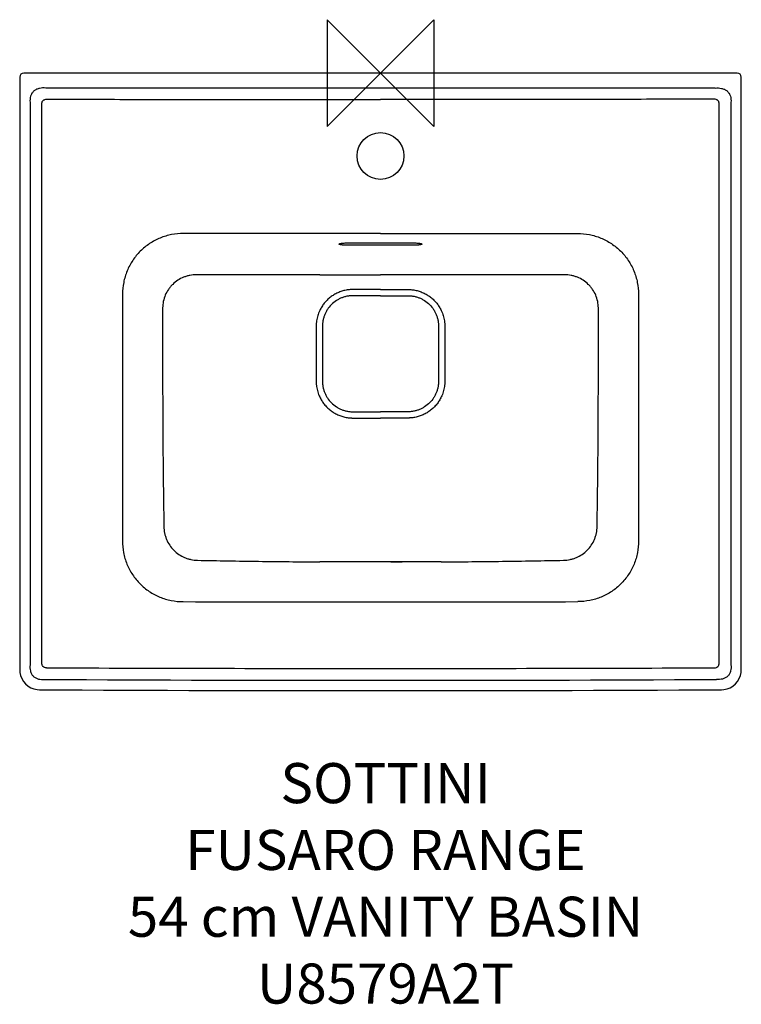
# Model space of a CAD drawing. Units: millimetres. Extents: x -270 to 270, y -697 to 40.
import ezdxf

# ---------------------------------------------------------------- set-up
doc = ezdxf.new("R2010")
doc.units = ezdxf.units.MM
for name, color, linetype in [('DETAIL', 2, 'Continuous'), ('Origin', 6, 'Continuous'), ('Text', 7, 'Continuous')]:
    doc.layers.add(name, color=color, linetype=linetype)
doc.styles.add('Fastrack', font='simplex.shx')

# ---------------------------------------------------------------- blocks, each defined once
blk = doc.blocks.new('ORIGIN')
at = {"layer": 'Origin'}
blk.add_lwpolyline([(-20, 20), (-20, -20), (20, 20), (20, -20)], close=True, dxfattribs=at)

msp = doc.modelspace()

# ---------------------------------------------------------------- linework, layer by layer
at = {"layer": 'DETAIL', "linetype": 'Continuous'}
for p, q in [((-270, -3), (-270, -446.51)), ((267, 0), (-267, 0)), ((-0.23, 0), (0, 0)), ((270, -446.51), (270, -3)), ((250.5, -11.15), (-250.5, -11.15)), ((-262.25, -21.84), (-262.25, -442.93)), ((262.25, -21.84), (262.25, -442.93)), ((-24, -127.02), (24, -127.02)), ((24, -128.84), (-24, -128.84)), ((0, -365.76), (-45.5, -365.74)), ((45.5, -365.74), (-35.04, -365.75)), ((7.69, -365.75), (16.12, -365.75))]:
    msp.add_line(p, q, dxfattribs=at)
for points in [[(-270, -446.51), (-269.87, -448.46), (-269.36, -450.85), (-268.46, -453.13), (-267.2, -455.23), (-265.62, -457.1), (-263.75, -458.69), (-261.66, -459.95), (-259.38, -460.85), (-256.99, -461.37), (-255.08, -461.5)], [(255.08, -461.5), (256.99, -461.37), (259.38, -460.85), (261.66, -459.95), (263.75, -458.69), (265.62, -457.1), (267.2, -455.23), (268.46, -453.13), (269.36, -450.85), (269.87, -448.46), (270, -446.51)]]:
    msp.add_lwpolyline(points, dxfattribs=at)
msp.add_circle((0, -62), 17.5, dxfattribs=at)
for centre, radius, start, end in [((-267, -3), 3, 90, 180), ((267, -3), 3, 0, 90), ((9.61, 73196.81), 73592.53, 269.8774789, 269.9925196), ((-9.61, 73196.81), 73592.53, 270.0074804, 270.1225211), ((12.79, 69214.49), 69660.04, 269.7839086, 269.9894765), ((-12.79, 69214.49), 69660.04, 270.0105235, 270.2160914), ((0, 49537.85), 49992.25, 269.711791, 270.288209), ((0, 49537.85), 50000, 269.707694, 270.292306)]:
    msp.add_arc(centre, radius, start, end, dxfattribs=at)
for points, knots in [([(-250.5, -11.15), (-251.28, -11.08), (-252.83, -11.04), (-255.15, -11.32), (-257.02, -11.91), (-258.39, -12.65), (-259.34, -13.34), (-260.17, -14.16), (-260.88, -15.1), (-261.44, -16.12), (-261.99, -17.58), (-262.34, -19.51), (-262.32, -21.07), (-262.25, -21.84)], [0, 0, 0, 0, 0.124715, 0.249525, 0.374424, 0.437027, 0.499661, 0.562314, 0.624972, 0.687616, 0.75023, 0.875161, 1, 1, 1, 1]), ([(250.5, -11.15), (251.28, -11.08), (252.83, -11.04), (255.15, -11.32), (257.02, -11.91), (258.39, -12.65), (259.34, -13.34), (260.17, -14.16), (260.88, -15.1), (261.44, -16.12), (261.99, -17.58), (262.34, -19.51), (262.32, -21.07), (262.25, -21.84)], [0, 0, 0, 0, 0.124715, 0.249525, 0.374424, 0.437027, 0.499661, 0.562314, 0.624972, 0.687616, 0.75023, 0.875161, 1, 1, 1, 1]), ([(-253.53, -23.16), (-253.53, -22.66), (-253.42, -21.9), (-252.96, -21.01), (-252.47, -20.44), (-251.85, -20.01), (-250.93, -19.62), (-250.17, -19.53), (-249.68, -19.53)], [0, 0, 0, 0, 0.249412, 0.374591, 0.499757, 0.624951, 0.750186, 1, 1, 1, 1]), ([(-249.68, -19.53), (-228.87, -19.56), (-187.26, -19.62), (-104.03, -19.75), (-41.61, -19.8), (0, -19.8)], [0, 0, 0, 0, 0.249999, 0.499999, 1, 1, 1, 1]), ([(249.68, -19.53), (228.87, -19.56), (187.26, -19.62), (104.03, -19.75), (41.61, -19.8), (0, -19.8)], [0, 0, 0, 0, 0.249999, 0.499999, 1, 1, 1, 1]), ([(253.53, -23.16), (253.53, -22.66), (253.42, -21.9), (252.96, -21.01), (252.47, -20.44), (251.85, -20.01), (250.93, -19.62), (250.17, -19.53), (249.68, -19.53)], [0, 0, 0, 0, 0.249412, 0.374591, 0.499757, 0.624951, 0.750186, 1, 1, 1, 1]), ([(-253.53, -441.44), (-253.5, -424.01), (-253.44, -389.15), (-253.38, -336.87), (-253.36, -284.58), (-253.37, -214.87), (-253.42, -127.73), (-253.49, -58.02), (-253.53, -23.16)], [0, 0, 0, 0, 0.124999, 0.249999, 0.374999, 0.5, 0.75, 1, 1, 1, 1]), ([(253.53, -441.44), (253.5, -424.01), (253.44, -389.15), (253.38, -336.87), (253.36, -284.58), (253.37, -214.87), (253.42, -127.73), (253.49, -58.02), (253.53, -23.16)], [0, 0, 0, 0, 0.124999, 0.249999, 0.374999, 0.5, 0.75, 1, 1, 1, 1]), ([(-147.41, -120.03), (-150.39, -120.03), (-156.37, -120.59), (-165, -123.16), (-172.96, -127.36), (-179.94, -133.04), (-185.65, -140), (-189.89, -147.94), (-192.48, -156.56), (-193.05, -162.54), (-193.05, -165.52)], [0, 0, 0, 0, 0.125006, 0.250004, 0.374999, 0.499993, 0.624986, 0.749982, 0.874984, 1, 1, 1, 1]), ([(0, -120.14), (-24.57, -120.14), (-73.71, -120.13), (-122.84, -120.08), (-147.41, -120.03)], [0, 0, 0, 0, 0.500009, 1, 1, 1, 1]), ([(0, -120.14), (24.57, -120.14), (73.71, -120.13), (122.84, -120.08), (147.41, -120.03)], [0, 0, 0, 0, 0.500009, 1, 1, 1, 1]), ([(147.41, -120.03), (150.39, -120.03), (156.37, -120.59), (165, -123.16), (172.96, -127.36), (179.94, -133.04), (185.65, -140), (189.89, -147.94), (192.48, -156.56), (193.05, -162.54), (193.05, -165.52)], [0, 0, 0, 0, 0.125006, 0.250004, 0.374999, 0.499993, 0.624986, 0.749982, 0.874984, 1, 1, 1, 1]), ([(-24, -128.84), (-24.63, -128.84), (-25.55, -128.83), (-26.76, -128.77), (-27.59, -128.72), (-28.37, -128.65), (-29.06, -128.57), (-29.66, -128.47), (-30.09, -128.38), (-30.38, -128.31), (-30.56, -128.25), (-30.71, -128.19), (-30.83, -128.14), (-30.92, -128.08), (-30.98, -128.02), (-31.01, -127.95), (-30.99, -127.88), (-30.95, -127.82), (-30.87, -127.76), (-30.77, -127.7), (-30.57, -127.61), (-30.25, -127.52), (-29.97, -127.46), (-29.81, -127.43)], [0, 0, 0, 0, 0.220666, 0.325912, 0.425213, 0.516787, 0.599036, 0.670573, 0.730266, 0.75541, 0.777321, 0.795975, 0.811411, 0.82376, 0.833375, 0.841057, 0.848318, 0.856905, 0.867934, 0.881927, 0.899094, 0.943156, 1, 1, 1, 1]), ([(-29.81, -127.43), (-29.44, -127.35), (-28.61, -127.24), (-27.23, -127.12), (-25.67, -127.04), (-24.57, -127.02), (-24, -127.02)], [0, 0, 0, 0, 0.19349, 0.434166, 0.70836, 1, 1, 1, 1]), ([(24, -127.02), (24.57, -127.02), (25.67, -127.04), (27.24, -127.12), (28.61, -127.24), (29.45, -127.36), (29.81, -127.43)], [0, 0, 0, 0, 0.291695, 0.565913, 0.806579, 1, 1, 1, 1]), ([(29.81, -127.43), (29.97, -127.46), (30.25, -127.52), (30.57, -127.61), (30.77, -127.7), (30.87, -127.76), (30.95, -127.82), (30.99, -127.88), (31.01, -127.95), (30.98, -128.02), (30.92, -128.08), (30.83, -128.14), (30.71, -128.19), (30.56, -128.25), (30.38, -128.31), (30.09, -128.38), (29.66, -128.47), (29.06, -128.57), (28.37, -128.65), (27.59, -128.72), (26.76, -128.77), (25.55, -128.83), (24.63, -128.84), (24, -128.84)], [0, 0, 0, 0, 0.056793, 0.100806, 0.117949, 0.131921, 0.142931, 0.151505, 0.158763, 0.166453, 0.176081, 0.188447, 0.2039, 0.22257, 0.244495, 0.269654, 0.329371, 0.400927, 0.483188, 0.574772, 0.674079, 0.779332, 1, 1, 1, 1]), ([(-137.76, -150.94), (-139.39, -150.94), (-141.85, -151.17), (-145.03, -151.94), (-148.12, -153.01), (-151.78, -154.9), (-155, -157.46), (-157.23, -159.86), (-159.22, -162.46), (-161.21, -166.08), (-162.68, -170.8), (-163.02, -174.09), (-163.02, -175.73)], [0, 0, 0, 0, 0.124676, 0.187106, 0.249558, 0.374377, 0.499289, 0.561859, 0.624455, 0.749565, 0.874755, 1, 1, 1, 1]), ([(-45.5, -151.02), (-53.2, -150.99), (-68.6, -150.97), (-87.84, -150.97), (-103.22, -150.98), (-114.74, -150.97), (-126.25, -150.96), (-133.93, -150.94), (-137.76, -150.94)], [0, 0, 0, 0, 0.250501, 0.500698, 0.625657, 0.750504, 0.875263, 1, 1, 1, 1]), ([(-45.5, -151.02), (-41.71, -151.03), (-34.12, -151.05), (-22.75, -151.04), (-11.38, -151.02), (-3.79, -151.02), (0, -151.02)], [0, 0, 0, 0, 0.249942, 0.499936, 0.749964, 1, 1, 1, 1]), ([(45.5, -151.02), (41.71, -151.03), (34.12, -151.05), (22.75, -151.04), (11.38, -151.02), (3.79, -151.02), (0, -151.02)], [0, 0, 0, 0, 0.249942, 0.499936, 0.749964, 1, 1, 1, 1]), ([(137.76, -150.94), (133.93, -150.94), (126.25, -150.96), (114.74, -150.97), (103.22, -150.98), (87.84, -150.97), (68.6, -150.97), (53.2, -150.99), (45.5, -151.02)], [0, 0, 0, 0, 0.124737, 0.249496, 0.374343, 0.499302, 0.749499, 1, 1, 1, 1]), ([(163.02, -175.73), (163.02, -174.09), (162.68, -170.8), (161.21, -166.08), (159.22, -162.46), (157.23, -159.86), (155, -157.46), (151.78, -154.9), (148.12, -153.01), (145.03, -151.94), (141.85, -151.17), (139.39, -150.94), (137.76, -150.94)], [0, 0, 0, 0, 0.125245, 0.250435, 0.375545, 0.438141, 0.500711, 0.625623, 0.750442, 0.812894, 0.875324, 1, 1, 1, 1]), ([(0, -161.92), (-1.08, -161.92), (-3.23, -161.92), (-6.46, -161.92), (-9.69, -161.92), (-12.92, -161.92), (-15.61, -161.91), (-17.77, -161.91), (-19.38, -161.91), (-20.73, -161.9), (-21.8, -161.93), (-22.88, -162), (-24.22, -162.14), (-25.81, -162.41), (-27.39, -162.76), (-29.46, -163.36), (-31.98, -164.33), (-34.84, -165.84), (-37.51, -167.67), (-39.94, -169.8), (-42.12, -172.2), (-43.99, -174.83), (-45.03, -176.73), (-45.5, -177.7)], [0, 0, 0, 0, 0.062513, 0.125026, 0.187539, 0.250052, 0.312563, 0.343818, 0.375073, 0.406327, 0.421954, 0.437581, 0.468832, 0.500084, 0.531337, 0.56259, 0.62507, 0.687552, 0.750036, 0.812522, 0.87501, 0.937501, 1, 1, 1, 1]), ([(0, -161.92), (1.08, -161.92), (3.23, -161.92), (6.46, -161.92), (9.69, -161.92), (12.92, -161.92), (15.61, -161.91), (17.77, -161.91), (19.38, -161.91), (20.73, -161.9), (21.8, -161.93), (22.88, -162), (24.22, -162.14), (25.81, -162.41), (27.39, -162.76), (29.46, -163.36), (31.98, -164.33), (34.84, -165.84), (37.51, -167.67), (39.94, -169.8), (42.12, -172.2), (43.99, -174.83), (45.03, -176.73), (45.5, -177.7)], [0, 0, 0, 0, 0.062513, 0.125026, 0.187539, 0.250052, 0.312563, 0.343818, 0.375073, 0.406327, 0.421954, 0.437581, 0.468832, 0.500084, 0.531337, 0.56259, 0.62507, 0.687552, 0.750036, 0.812522, 0.87501, 0.937501, 1, 1, 1, 1]), ([(-193.05, -165.52), (-193.04, -180.89), (-193.03, -211.64), (-193.03, -257.76), (-193.05, -303.89), (-193.09, -334.64), (-193.12, -350.01)], [0, 0, 0, 0, 0.250001, 0.500003, 0.750004, 1, 1, 1, 1]), ([(0, -166.56), (-1.61, -166.56), (-4.82, -166.56), (-8.83, -166.56), (-12.04, -166.56), (-14.45, -166.56), (-16.45, -166.55), (-18.06, -166.55), (-19.67, -166.55), (-21.27, -166.53), (-22.87, -166.66), (-24.47, -166.86), (-26.43, -167.28), (-28.73, -168.02), (-30.93, -169), (-33.72, -170.6), (-36.86, -173.14), (-39.4, -176.29), (-41, -179.07), (-41.98, -181.27), (-42.72, -183.57), (-43.14, -185.54), (-43.34, -187.13), (-43.47, -188.73), (-43.45, -190.34), (-43.45, -191.94), (-43.45, -193.55), (-43.44, -195.55), (-43.44, -197.96), (-43.44, -201.17), (-43.44, -205.19), (-43.44, -210), (-43.44, -214.82), (-43.44, -218.83), (-43.44, -222.04), (-43.44, -224.45), (-43.45, -226.46), (-43.45, -228.06), (-43.45, -229.67), (-43.47, -231.27), (-43.34, -232.87), (-43.14, -234.47), (-42.72, -236.43), (-41.98, -238.73), (-41, -240.93), (-39.4, -243.72), (-36.86, -246.86), (-33.71, -249.4), (-30.93, -251), (-28.73, -251.98), (-26.43, -252.72), (-24.46, -253.14), (-22.87, -253.34), (-21.27, -253.47), (-19.67, -253.45), (-18.06, -253.45), (-16.45, -253.45), (-14.45, -253.44), (-12.04, -253.44), (-8.83, -253.44), (-4.82, -253.44), (-1.61, -253.44), (0, -253.44)], [0, 0, 0, 0, 0.03126, 0.062519, 0.078148, 0.093777, 0.109406, 0.11722, 0.125034, 0.140661, 0.148475, 0.156289, 0.171912, 0.187537, 0.203162, 0.218789, 0.250004, 0.28122, 0.296847, 0.312472, 0.328097, 0.34372, 0.351534, 0.359348, 0.374974, 0.382789, 0.390603, 0.406231, 0.42186, 0.43749, 0.468749, 0.500009, 0.531268, 0.562527, 0.578157, 0.593786, 0.609414, 0.617229, 0.625043, 0.640669, 0.648483, 0.656297, 0.67192, 0.687544, 0.703169, 0.718796, 0.750009, 0.781219, 0.796844, 0.812467, 0.82809, 0.843712, 0.851526, 0.859339, 0.874966, 0.88278, 0.890594, 0.906223, 0.921852, 0.937481, 0.96874, 1, 1, 1, 1]), ([(0, -166.56), (1.61, -166.56), (4.82, -166.56), (8.83, -166.56), (12.04, -166.56), (14.45, -166.56), (16.45, -166.55), (18.06, -166.55), (19.67, -166.55), (21.27, -166.53), (22.87, -166.66), (24.47, -166.86), (26.43, -167.28), (28.73, -168.02), (30.93, -169), (33.72, -170.6), (36.86, -173.14), (39.4, -176.29), (41, -179.07), (41.98, -181.27), (42.72, -183.57), (43.14, -185.54), (43.34, -187.13), (43.47, -188.73), (43.45, -190.34), (43.45, -191.94), (43.45, -193.55), (43.44, -195.55), (43.44, -197.96), (43.44, -201.17), (43.44, -205.19), (43.44, -210), (43.44, -214.82), (43.44, -218.83), (43.44, -222.04), (43.44, -224.45), (43.45, -226.46), (43.45, -228.06), (43.45, -229.67), (43.47, -231.27), (43.34, -232.87), (43.14, -234.47), (42.72, -236.43), (41.98, -238.73), (41, -240.93), (39.4, -243.72), (36.86, -246.86), (33.71, -249.4), (30.93, -251), (28.73, -251.98), (26.43, -252.72), (24.46, -253.14), (22.87, -253.34), (21.27, -253.47), (19.67, -253.45), (18.06, -253.45), (16.45, -253.45), (14.45, -253.44), (12.04, -253.44), (8.83, -253.44), (4.82, -253.44), (1.61, -253.44), (0, -253.44)], [0, 0, 0, 0, 0.03126, 0.062519, 0.078148, 0.093777, 0.109406, 0.11722, 0.125034, 0.140661, 0.148475, 0.156289, 0.171912, 0.187537, 0.203162, 0.218789, 0.250004, 0.28122, 0.296847, 0.312472, 0.328097, 0.34372, 0.351534, 0.359348, 0.374974, 0.382789, 0.390603, 0.406231, 0.42186, 0.43749, 0.468749, 0.500009, 0.531268, 0.562527, 0.578157, 0.593786, 0.609414, 0.617229, 0.625043, 0.640669, 0.648483, 0.656297, 0.67192, 0.687544, 0.703169, 0.718796, 0.750009, 0.781219, 0.796844, 0.812467, 0.82809, 0.843712, 0.851526, 0.859339, 0.874966, 0.88278, 0.890594, 0.906223, 0.921852, 0.937481, 0.96874, 1, 1, 1, 1]), ([(193.05, -165.52), (193.04, -180.89), (193.03, -211.64), (193.03, -257.76), (193.05, -303.89), (193.09, -334.64), (193.12, -350.01)], [0, 0, 0, 0, 0.250001, 0.500003, 0.750004, 1, 1, 1, 1]), ([(-163.02, -175.73), (-163.03, -179.14), (-163.04, -185.96), (-163.03, -196.19), (-163.03, -206.42), (-163.02, -216.65), (-163.02, -226.88), (-163.02, -240.52), (-162.97, -257.57), (-162.84, -278.03), (-162.68, -295.07), (-162.53, -308.71), (-162.35, -322.35), (-162.2, -332.58), (-162.11, -339.4)], [0, 0, 0, 0, 0.062501, 0.125003, 0.187504, 0.250005, 0.312506, 0.375008, 0.50001, 0.625011, 0.75001, 0.812508, 0.875006, 1, 1, 1, 1]), ([(162.11, -339.4), (162.2, -332.58), (162.35, -322.35), (162.53, -308.71), (162.68, -295.07), (162.84, -278.03), (162.97, -257.57), (163.02, -240.52), (163.02, -226.88), (163.02, -216.65), (163.03, -206.42), (163.03, -196.19), (163.04, -185.96), (163.03, -179.14), (163.02, -175.73)], [0, 0, 0, 0, 0.124994, 0.187492, 0.24999, 0.374989, 0.49999, 0.624992, 0.687494, 0.749995, 0.812496, 0.874997, 0.937499, 1, 1, 1, 1]), ([(-45.5, -177.7), (-45.79, -178.31), (-46.33, -179.57), (-46.99, -181.5), (-47.51, -183.48), (-47.82, -185.16), (-47.99, -186.51), (-48.09, -187.53), (-48.14, -188.55), (-48.15, -189.58), (-48.15, -190.6), (-48.15, -191.62), (-48.15, -192.64), (-48.15, -194.01), (-48.15, -195.71), (-48.15, -197.76), (-48.15, -199.8), (-48.15, -202.53), (-48.15, -205.94), (-48.15, -210.03), (-48.15, -214.12), (-48.15, -217.53), (-48.15, -220.26), (-48.15, -222.3), (-48.15, -224.35), (-48.15, -226.05), (-48.16, -227.42), (-48.15, -228.44), (-48.16, -229.46), (-48.16, -230.48), (-48.15, -231.51), (-48.09, -232.53), (-48, -233.55), (-47.82, -234.9), (-47.51, -236.58), (-46.99, -238.56), (-46.33, -240.49), (-45.79, -241.74), (-45.5, -242.36)], [0, 0, 0, 0, 0.031245, 0.062491, 0.093736, 0.12498, 0.140605, 0.156231, 0.171856, 0.187481, 0.203107, 0.218733, 0.234359, 0.249985, 0.281236, 0.312488, 0.34374, 0.374992, 0.437495, 0.499999, 0.562502, 0.625006, 0.656258, 0.68751, 0.718761, 0.750013, 0.765639, 0.781265, 0.796891, 0.812517, 0.828142, 0.843767, 0.859392, 0.875017, 0.906263, 0.937508, 0.968754, 1, 1, 1, 1]), ([(45.5, -177.7), (45.79, -178.31), (46.33, -179.57), (46.99, -181.5), (47.51, -183.48), (47.82, -185.16), (47.99, -186.51), (48.09, -187.53), (48.14, -188.55), (48.15, -189.58), (48.15, -190.6), (48.15, -191.62), (48.15, -192.64), (48.15, -194.01), (48.15, -195.71), (48.15, -197.76), (48.15, -199.8), (48.15, -202.53), (48.15, -205.94), (48.15, -210.03), (48.15, -214.12), (48.15, -217.53), (48.15, -220.26), (48.15, -222.3), (48.15, -224.35), (48.15, -226.05), (48.16, -227.42), (48.15, -228.44), (48.16, -229.46), (48.16, -230.48), (48.15, -231.51), (48.09, -232.53), (48, -233.55), (47.82, -234.9), (47.51, -236.58), (46.99, -238.56), (46.33, -240.49), (45.79, -241.74), (45.5, -242.36)], [0, 0, 0, 0, 0.031245, 0.062491, 0.093736, 0.12498, 0.140605, 0.156231, 0.171856, 0.187481, 0.203107, 0.218733, 0.234359, 0.249985, 0.281236, 0.312488, 0.34374, 0.374992, 0.437495, 0.499999, 0.562502, 0.625006, 0.656258, 0.68751, 0.718761, 0.750013, 0.765639, 0.781265, 0.796891, 0.812517, 0.828142, 0.843767, 0.859392, 0.875017, 0.906263, 0.937508, 0.968754, 1, 1, 1, 1]), ([(-45.5, -242.36), (-45.03, -243.33), (-43.99, -245.22), (-42.11, -247.86), (-39.94, -250.25), (-37.5, -252.38), (-34.83, -254.21), (-31.97, -255.71), (-29.45, -256.68), (-27.38, -257.27), (-25.8, -257.63), (-24.21, -257.89), (-22.87, -258.03), (-21.8, -258.1), (-20.72, -258.13), (-19.38, -258.12), (-17.76, -258.12), (-15.61, -258.11), (-12.92, -258.11), (-9.69, -258.11), (-6.46, -258.11), (-3.23, -258.11), (-1.08, -258.11), (0, -258.11)], [0, 0, 0, 0, 0.062511, 0.125013, 0.187508, 0.249996, 0.312479, 0.37496, 0.437438, 0.468689, 0.49994, 0.531191, 0.562441, 0.578068, 0.593694, 0.624947, 0.656201, 0.687455, 0.749964, 0.812472, 0.874982, 0.937491, 1, 1, 1, 1]), ([(45.5, -242.36), (45.03, -243.33), (43.99, -245.22), (42.11, -247.86), (39.94, -250.25), (37.5, -252.38), (34.83, -254.21), (31.97, -255.71), (29.45, -256.68), (27.38, -257.27), (25.8, -257.63), (24.21, -257.89), (22.87, -258.03), (21.8, -258.1), (20.72, -258.13), (19.38, -258.12), (17.76, -258.12), (15.61, -258.11), (12.92, -258.11), (9.69, -258.11), (6.46, -258.11), (3.23, -258.11), (1.08, -258.11), (0, -258.11)], [0, 0, 0, 0, 0.062511, 0.125013, 0.187508, 0.249996, 0.312479, 0.37496, 0.437438, 0.468689, 0.49994, 0.531191, 0.562441, 0.578068, 0.593694, 0.624947, 0.656201, 0.687455, 0.749964, 0.812472, 0.874982, 0.937491, 1, 1, 1, 1]), ([(-162.11, -339.4), (-162.08, -341.03), (-161.81, -343.49), (-160.98, -346.66), (-159.85, -349.73), (-157.89, -353.35), (-154.76, -357.16), (-150.96, -360.3), (-147.35, -362.28), (-144.28, -363.42), (-141.12, -364.26), (-138.66, -364.55), (-137.03, -364.58)], [0, 0, 0, 0, 0.124969, 0.187523, 0.250079, 0.375043, 0.500008, 0.624973, 0.749937, 0.812491, 0.87504, 1, 1, 1, 1]), ([(137.03, -364.58), (138.66, -364.55), (141.12, -364.26), (144.28, -363.42), (147.35, -362.28), (150.96, -360.3), (154.76, -357.16), (157.89, -353.35), (159.85, -349.73), (160.98, -346.66), (161.81, -343.49), (162.08, -341.03), (162.11, -339.4)], [0, 0, 0, 0, 0.12496, 0.187509, 0.250063, 0.375027, 0.499992, 0.624957, 0.749921, 0.812477, 0.875031, 1, 1, 1, 1]), ([(-193.12, -350.01), (-193.12, -352.98), (-192.56, -358.94), (-190, -367.55), (-185.81, -375.48), (-180.14, -382.44), (-173.21, -388.14), (-165.29, -392.37), (-156.7, -394.96), (-150.73, -395.55), (-147.76, -395.55)], [0, 0, 0, 0, 0.125004, 0.250002, 0.374998, 0.499994, 0.624991, 0.749989, 0.874991, 1, 1, 1, 1]), ([(193.12, -350.01), (193.12, -352.98), (192.56, -358.94), (190, -367.55), (185.81, -375.48), (180.14, -382.44), (173.21, -388.14), (165.29, -392.37), (156.7, -394.96), (150.73, -395.55), (147.76, -395.55)], [0, 0, 0, 0, 0.125004, 0.250002, 0.374998, 0.499994, 0.624991, 0.749989, 0.874991, 1, 1, 1, 1]), ([(-137.03, -364.58), (-129.4, -364.72), (-114.15, -365), (-91.27, -365.37), (-68.38, -365.64), (-53.13, -365.72), (-45.5, -365.73)], [0, 0, 0, 0, 0.249989, 0.499985, 0.749989, 1, 1, 1, 1]), ([(45.5, -365.73), (53.13, -365.72), (68.38, -365.64), (91.27, -365.37), (114.15, -365), (129.4, -364.72), (137.03, -364.58)], [0, 0, 0, 0, 0.250011, 0.500015, 0.750011, 1, 1, 1, 1]), ([(-249.93, -445.06), (-250.41, -445.06), (-251.14, -444.96), (-252.01, -444.55), (-252.59, -444.1), (-253.03, -443.53), (-253.43, -442.65), (-253.53, -441.92), (-253.53, -441.44)], [0, 0, 0, 0, 0.24961, 0.374792, 0.499944, 0.625106, 0.750318, 1, 1, 1, 1]), ([(249.93, -445.06), (250.41, -445.06), (251.14, -444.96), (252.01, -444.55), (252.59, -444.1), (253.03, -443.53), (253.43, -442.65), (253.53, -441.92), (253.53, -441.44)], [0, 0, 0, 0, 0.24961, 0.374792, 0.499944, 0.625106, 0.750318, 1, 1, 1, 1]), ([(-262.25, -442.93), (-262.32, -443.68), (-262.35, -445.18), (-262.05, -447.42), (-261.39, -449.19), (-260.59, -450.47), (-259.86, -451.33), (-259, -452.07), (-257.73, -452.88), (-255.95, -453.54), (-253.72, -453.86), (-252.22, -453.83), (-251.47, -453.77)], [0, 0, 0, 0, 0.124805, 0.249696, 0.374646, 0.437291, 0.499954, 0.562618, 0.625269, 0.750253, 0.875175, 1, 1, 1, 1]), ([(262.25, -442.93), (262.32, -443.68), (262.35, -445.18), (262.05, -447.42), (261.39, -449.19), (260.59, -450.47), (259.86, -451.33), (259, -452.07), (257.73, -452.88), (255.95, -453.54), (253.72, -453.86), (252.22, -453.83), (251.47, -453.77)], [0, 0, 0, 0, 0.124805, 0.249696, 0.374646, 0.437291, 0.499954, 0.562618, 0.625269, 0.750253, 0.875175, 1, 1, 1, 1])]:
    msp.add_open_spline(points, degree=3, knots=knots, dxfattribs=at)

# ---------------------------------------------------------------- block references
at = {"layer": 'Origin', "xscale": -2, "yscale": 2, "zscale": 2}
msp.add_blockref('ORIGIN', (0, 0), dxfattribs=at)

# ---------------------------------------------------------------- texts
at = {"layer": 'Text', "insert": (3.77, -516.37), "char_height": 30, "width": 2237.2895, "attachment_point": 2, "style": 'Fastrack'}
msp.add_mtext('SOTTINI\\PFUSARO RANGE\\P54 cm VANITY BASIN\\PU8579A2T', dxfattribs=at)

doc.saveas('drawing.dxf')
